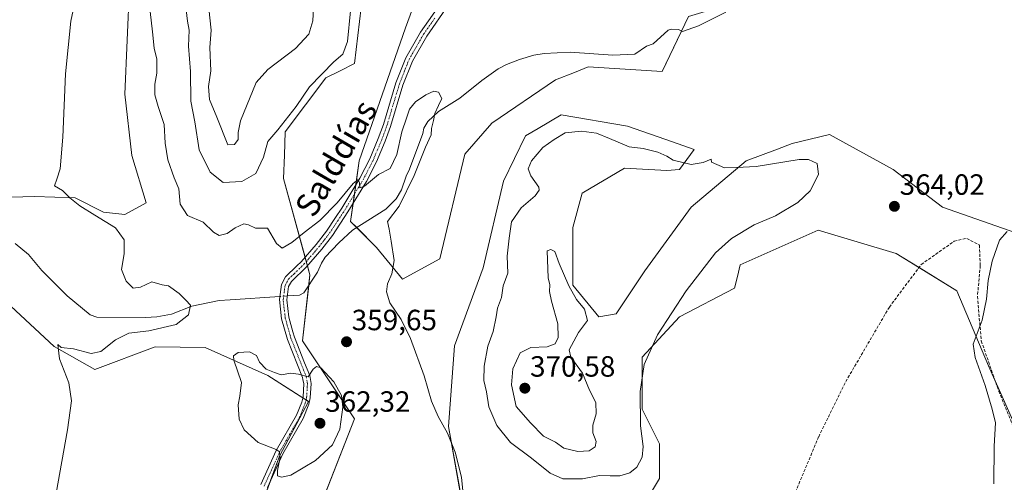
# Model space of a CAD drawing. Units: metres. Extents: x 628810 to 632289, y 4681037 to 4683414.
# Drawn here: x 629878 to 630215, y 4681581 to 4681739 of the extents above; entities that cross this region are included whole.
import ezdxf
from ezdxf.enums import TextEntityAlignment as Align

# ---------------------------------------------------------------- set-up
doc = ezdxf.new("R2010")
doc.units = ezdxf.units.M
doc.header["$MEASUREMENT"] = 0
doc.linetypes.add('TRAZO_Y_PUNTO', pattern=[1, 0.5, -0.25, 0, -0.25])
doc.linetypes.add('TRAZOSX2', pattern=[1.5, 1, -0.5])
for name, color, linetype, lineweight in [('Camino', 19, 'Continuous', 0), ('Camino Cxs', 19, 'Continuous', 0), ('Camino eje', 39, 'TRAZO_Y_PUNTO', 13), ('Carátula', 7, 'Continuous', 5), ('Corriente natural lineal', 142, 'Continuous', 13), ('Corriente natural lineal oculto', 19, 'TRAZO_Y_PUNTO', 13), ('Cultivos herbáceos CxS', 92, 'Continuous', 0), ('Curva de nivel normal', 36, 'Continuous', 0), ('Matorral', 135, 'Continuous', 0), ('Matorral CxS', 135, 'Continuous', 0), ('Punto de cota en terreno', 7, 'Continuous', 0), ('Rótulo de punto de cota en terreno', 19, 'Continuous', 0), ('Senda', 19, 'TRAZOSX2', 0), ('Suelo desnudo', 252, 'Continuous', 0), ('Suelo desnudo CxS', 43, 'Continuous', 0), ('Texto cartográfico', 19, 'Continuous', 0)]:
    doc.layers.add(name, color=color, linetype=linetype, lineweight=lineweight)
doc.styles.add('Arial', font='txt', dxfattribs={"height": 0.2})

# ---------------------------------------------------------------- blocks, each defined once
blk = doc.blocks.new('*U152')
at = {"layer": 'Cultivos herbáceos CxS', "color": 92, "linetype": 'Continuous', "lineweight": 0}
for points in [[(630232.36, 4681661.33, 366.22), (630193.64, 4681674.89, 364.47), (630176.87, 4681687.72, 363.63), (630155.07, 4681699.7, 363.04), (630142.34, 4681696.6, 363.5), (630137.3, 4681694.71, 363.79), (630126.55, 4681690.68, 364.39), (630107.81, 4681674.89, 365.89), (630092.02, 4681653.17, 367.42), (630082.15, 4681638.37, 368.11), (630076.23, 4681637.38, 369.12), (630067.36, 4681648.24, 369.63), (630067.36, 4681667.98, 367.57), (630070.58, 4681679.65, 366.49), (630085.09, 4681688.18, 365.94), (630099.47, 4681687.38, 365.43), (630103.86, 4681687.72, 365.25), (630108.79, 4681694.63, 363.78), (630101.4, 4681697.2, 363.48), (630086.1, 4681702.53, 363.16), (630063.41, 4681706.48, 362.81), (630055.49, 4681701.81, 362.79), (630051.23, 4681699.3, 362.7), (630043.68, 4681683.77, 363.22), (630036.77, 4681654.16, 363.23), (630026.91, 4681627.51, 361.19), (630024.93, 4681599.87, 360.07), (630029.87, 4681572.23, 359.72)], [(630091.03, 4681572.23, 361.72), (630096.95, 4681582.1, 362.1), (630096.95, 4681593.95, 362.89), (630091.03, 4681605.79, 364.51), (630091.03, 4681623.56, 365.09), (630103.86, 4681637.38, 363.94), (630122.6, 4681647.25, 362), (630123.59, 4681651.2, 362.33), (630124.58, 4681655.15, 362.74), (630151.21, 4681666.99, 362.98), (630177.85, 4681659.09, 363.07), (630198.57, 4681646.26, 363.88), (630209.42, 4681620.6, 365.17), (630226.19, 4681583.09, 366.28)], [(629915.92, 4681750.54, 357.26), (629914.31, 4681713.48, 356.88), (629916.73, 4681692.53, 356.78), (629921.56, 4681676.42, 357.3), (629914.31, 4681672.39, 356.48), (629907.06, 4681673.2, 355.97), (629897.39, 4681678.03, 355.42), (629883.44, 4681678.56, 353.81), (629835.91, 4681677.14, 351.75)], [(629875.42, 4681641.07, 354.1), (629890.22, 4681627.25, 354.83), (629904.04, 4681619.36, 355.96), (629924.66, 4681627.17, 358.9), (629941.75, 4681626.95, 359.32), (629963.23, 4681617.38, 360.04), (629977.04, 4681608.5, 360.71), (629967.18, 4681589.74, 359.95), (629960.27, 4681570.99, 359.19)], [(629973.09, 4681552.23, 358.12), (629992.83, 4681602.58, 359.4), (629975.07, 4681629.23, 359.41), (629977.58, 4681651.73, 358.98), (629968.54, 4681684.73, 362.54), (629968.83, 4681692.67, 363.62), (629969.11, 4681700.62, 364.31), (629982.96, 4681719.05, 364.12), (629987.9, 4681721.52, 363.74), (629992.83, 4681723.99, 363.19), (629996.77, 4681757.55, 363.51)], [(630023.97, 4681773.65, 361.33), (630010.16, 4681736.14, 361.36), (629994.38, 4681690.73, 360.5), (629991.42, 4681670.01, 359.46), (630000.3, 4681661.12, 359.49), (630009.18, 4681650.26, 360.29), (630022, 4681657.17, 362.21), (630030.43, 4681693.03, 361.71), (630039.76, 4681703.57, 361.51), (630061.46, 4681718.37, 361.38), (630067.92, 4681720.96, 361.49), (630072.65, 4681722.85, 361.49), (630097.89, 4681721.25, 361.57), (630106.85, 4681740.09, 361.49)]]:
    blk.add_polyline3d(points, dxfattribs=at)
blk = doc.blocks.new('*U171')
at = {"layer": 'Curva de nivel normal', "color": 36, "linetype": 'Continuous', "lineweight": 0}
blk.add_polyline3d([(629890.82, 4681577.16, 355), (629894.74, 4681598.76, 355), (629896.11, 4681608.71, 355), (629895.14, 4681614.84, 355), (629892, 4681623.01, 355), (629891.47, 4681627.89, 355), (629892.58, 4681626.93, 355), (629896.73, 4681626.41, 355), (629902.78, 4681624.92, 355), (629906.11, 4681625.6, 355), (629911.14, 4681629.51, 355), (629915.73, 4681631.87, 355), (629922.49, 4681632.65, 355), (629931.88, 4681634.79, 355), (629936.02, 4681638.08, 355), (629936.72, 4681641.35, 355), (629935.22, 4681643.04, 355), (629932.87, 4681645.34, 355), (629929.28, 4681647.97, 355), (629927.03, 4681648.39, 355), (629923.54, 4681649.4, 355), (629919.71, 4681647.55, 355), (629917.21, 4681647.2, 355), (629914.75, 4681649.55, 355), (629913.21, 4681653.56, 355), (629914.08, 4681658.95, 355), (629914.04, 4681663.7, 355), (629911.14, 4681667.82, 355), (629904.12, 4681672.12, 355), (629898.95, 4681675.29, 355), (629895.52, 4681678.03, 355), (629892.98, 4681680.58, 355), (629890.3, 4681682.2, 355), (629891.14, 4681684.51, 355), (629892.25, 4681688.04, 355), (629893.13, 4681698.82, 355), (629894.06, 4681720.4, 355), (629895.93, 4681738.51, 355), (629899.16, 4681754.16, 355)], dxfattribs=at)
blk = doc.blocks.new('*U172')
at = {"layer": 'Curva de nivel normal', "color": 36, "linetype": 'Continuous', "lineweight": 0}
blk.add_polyline3d([(630211.24, 4681580.32, 365), (630211.3, 4681593.23, 365), (630211.79, 4681601.2, 365), (630210.67, 4681605.87, 365), (630208.24, 4681613.89, 365), (630204.85, 4681623.49, 365), (630204.13, 4681628.01, 365), (630207.2, 4681636.28, 365), (630208.69, 4681643.4, 365), (630209.31, 4681649.82, 365), (630210.64, 4681656.44, 365), (630213.16, 4681663.66, 365), (630215.77, 4681666.56, 365)], dxfattribs=at)
blk = doc.blocks.new('*U188')
at = {"layer": 'Curva de nivel normal', "color": 36, "linetype": 'Continuous', "lineweight": 0}
blk.add_polyline3d([(629922.68, 4681744.67, 360), (629923.75, 4681734.81, 360), (629924.35, 4681729.23, 360), (629925.22, 4681725.51, 360), (629925.31, 4681720.64, 360), (629924.57, 4681716.91, 360), (629924.58, 4681713.26, 360), (629925.66, 4681709.34, 360), (629927.81, 4681703.16, 360), (629928.08, 4681696.76, 360), (629929, 4681691.02, 360), (629931.16, 4681684.87, 360), (629932.76, 4681681.12, 360), (629933.23, 4681675.91, 360), (629935.71, 4681672.06, 360), (629941.06, 4681669.74, 360), (629944.61, 4681666.29, 360), (629946.54, 4681665.16, 360), (629949.24, 4681665.89, 360), (629952.03, 4681667.84, 360), (629954.97, 4681669.19, 360), (629956.61, 4681668.83, 360), (629958.92, 4681667.65, 360), (629963.06, 4681667.74, 360), (629966.11, 4681662.46, 360), (629968.1, 4681660.86, 360), (629971.38, 4681662.76, 360), (629975.59, 4681666.25, 360), (629980.97, 4681670.38, 360), (629986.91, 4681676.37, 360), (629992.35, 4681682.92, 360), (629994.01, 4681684.39, 360), (629994.51, 4681683.19, 360), (629994.66, 4681681.53, 360), (629996.18, 4681682.1, 360), (630000.99, 4681686.05, 360), (630004.99, 4681688.15, 360), (630007.26, 4681692.85, 360), (630008.97, 4681700.65, 360), (630010.5, 4681705.25, 360), (630011.55, 4681708.33, 360), (630013.65, 4681710.87, 360), (630017.12, 4681713.31, 360), (630019.87, 4681714.58, 360), (630021.46, 4681714.21, 360), (630022.65, 4681712.05, 360), (630021.44, 4681709.6, 360), (630020.27, 4681706.9, 360), (630019.81, 4681704.49, 360), (630019.08, 4681701.75, 360), (630018.94, 4681699.66, 360), (630017.02, 4681695.36, 360), (630013.2, 4681685.76, 360), (630008.07, 4681675.26, 360), (630004.06, 4681669.96, 360), (630004.62, 4681667.34, 360), (630005.36, 4681663.27, 360), (630006.32, 4681656.67, 360), (630005.54, 4681652.09, 360), (630004.08, 4681648.68, 360), (630003.68, 4681645.9, 360), (630004.9, 4681642.22, 360), (630008.79, 4681636.48, 360), (630011.97, 4681629.99, 360), (630016.56, 4681617.27, 360), (630019.14, 4681608.6, 360), (630021.32, 4681603.36, 360), (630024.61, 4681597.64, 360), (630027.21, 4681591.16, 360), (630029.32, 4681582.65, 360), (630029.88, 4681576.84, 360)], dxfattribs=at)
blk = doc.blocks.new('5PATER')
at = {"layer": 'Carátula', "linetype": 'Continuous', "lineweight": 5}
h = blk.add_hatch(color=250, dxfattribs=at)
edge = h.paths.add_edge_path()
edge.add_ellipse((0, 0.01), major_axis=(-1.33, -1.34), ratio=0.999422, start_angle=0, end_angle=360)

msp = doc.modelspace()

# ---------------------------------------------------------------- linework, layer by layer
at = {"layer": 'Camino', "color": 19, "linetype": 'Continuous', "lineweight": 0}
for points in [[(629960.74, 4681580.05, 359.34), (629966.07, 4681591.72, 359.93), (629972.98, 4681603.75, 360.73), (629974.77, 4681608.26, 360.65), (629975.2, 4681610.05, 360.53), (629975.45, 4681614.46, 360.18), (629975.18, 4681616.01, 360.04), (629975.06, 4681616.72, 359.98), (629969.9, 4681629.67, 359.17), (629967.9, 4681636.75, 358.89), (629967.16, 4681643.28, 358.82), (629967.86, 4681648.49, 359.02), (629969.2, 4681651.03, 359.07), (629973.11, 4681654.78, 359.18), (629974.62, 4681656.22, 359.22), (629979.68, 4681662.1, 359.3), (629983.22, 4681666.69, 359.46), (629986.33, 4681671.39, 359.57), (629988.45, 4681674.58, 359.73), (629994.66, 4681684.83, 360.06), (629998.02, 4681691.45, 360.24), (630000.93, 4681698.32, 360.3), (630002.69, 4681703.19, 360.45), (630006.92, 4681717.36, 360.62), (630010.29, 4681725.88, 360.86), (630015.32, 4681734.66, 360.75), (630022.93, 4681745.56, 360.74)], [(630024.96, 4681744.06, 360.74), (630017.45, 4681733.32, 360.61), (630012.55, 4681724.8, 360.55), (630009.29, 4681716.54, 360.44), (630005.07, 4681702.41, 360.32), (630003.26, 4681697.4, 360.17), (630000.29, 4681690.4, 360.09), (629996.84, 4681683.61, 359.96), (629990.56, 4681673.24, 359.7), (629985.25, 4681665.24, 359.36), (629981.62, 4681660.52, 359.17), (629976.44, 4681654.5, 359.1), (629971.22, 4681649.51, 359.02), (629970.28, 4681647.72, 358.97), (629969.68, 4681643.25, 358.82), (629970.36, 4681637.23, 358.92), (629971.75, 4681632.27, 359.13), (629972.27, 4681630.47, 359.19), (629975.76, 4681621.7, 359.62), (629977.48, 4681617.4, 359.93), (629977.96, 4681614.6, 360.21), (629977.68, 4681609.69, 360.7), (629977.16, 4681607.51, 360.81), (629975.23, 4681602.66, 360.96), (629968.3, 4681590.57, 360.15), (629963.04, 4681579.06, 359.44)]]:
    msp.add_polyline3d(points, dxfattribs=at)
at = {"layer": 'Camino Cxs', "color": 19, "linetype": 'Continuous', "lineweight": 0}
for points in [[(629960.74, 4681580.05, 359.34), (629966.07, 4681591.72, 359.93), (629972.98, 4681603.75, 360.73), (629974.77, 4681608.26, 360.65), (629975.2, 4681610.05, 360.53), (629975.45, 4681614.46, 360.18), (629975.18, 4681616.01, 360.04), (629975.06, 4681616.72, 359.98), (629969.9, 4681629.67, 359.17), (629967.9, 4681636.75, 358.89), (629967.16, 4681643.28, 358.82), (629967.86, 4681648.49, 359.02), (629969.2, 4681651.03, 359.07), (629973.11, 4681654.78, 359.18), (629974.62, 4681656.22, 359.22), (629979.68, 4681662.1, 359.3), (629983.22, 4681666.69, 359.46), (629986.33, 4681671.39, 359.57), (629988.45, 4681674.58, 359.73), (629994.66, 4681684.83, 360.06), (629998.02, 4681691.45, 360.24), (630000.93, 4681698.32, 360.3), (630002.69, 4681703.19, 360.45), (630006.92, 4681717.36, 360.62), (630010.29, 4681725.88, 360.86), (630015.32, 4681734.66, 360.75), (630022.93, 4681745.56, 360.74)], [(630024.96, 4681744.06, 360.74), (630017.45, 4681733.32, 360.61), (630012.55, 4681724.8, 360.55), (630009.29, 4681716.54, 360.44), (630005.07, 4681702.41, 360.32), (630003.26, 4681697.4, 360.17), (630000.29, 4681690.4, 360.09), (629996.84, 4681683.61, 359.96), (629990.56, 4681673.24, 359.7), (629985.25, 4681665.24, 359.36), (629981.62, 4681660.52, 359.17), (629976.44, 4681654.5, 359.1), (629971.22, 4681649.51, 359.02), (629970.28, 4681647.72, 358.97), (629969.68, 4681643.25, 358.82), (629970.36, 4681637.23, 358.92), (629971.75, 4681632.27, 359.13), (629972.27, 4681630.47, 359.19), (629975.76, 4681621.7, 359.62), (629977.48, 4681617.4, 359.93), (629977.96, 4681614.6, 360.21), (629977.68, 4681609.69, 360.7), (629977.16, 4681607.51, 360.81), (629975.23, 4681602.66, 360.96), (629968.3, 4681590.57, 360.15), (629963.04, 4681579.06, 359.44)]]:
    msp.add_polyline3d(points, dxfattribs=at)
at = {"layer": 'Camino eje', "color": 39, "linetype": 'TRAZO_Y_PUNTO', "lineweight": 13}
msp.add_polyline3d([(629961.89, 4681579.56, 359.36), (629967.19, 4681591.15, 360.01), (629970.64, 4681597.16, 360.47), (629974.11, 4681603.21, 360.82), (629975, 4681605.46, 360.77), (629975.97, 4681607.89, 360.65), (629976.44, 4681609.87, 360.5), (629976.71, 4681614.53, 360.12), (629976.57, 4681615.31, 360.04), (629976.3, 4681616.88, 359.92), (629975.41, 4681619.21, 359.75), (629972.83, 4681625.69, 359.38), (629971.09, 4681630.07, 359.15), (629970.83, 4681630.97, 359.13), (629969.83, 4681634.51, 359.02), (629969.13, 4681636.99, 358.91), (629968.42, 4681643.27, 358.82), (629969.07, 4681648.11, 359), (629969.74, 4681649.38, 359.03), (629970.21, 4681650.27, 359.04), (629972.17, 4681652.15, 359.06), (629975.53, 4681655.36, 359.14), (629980.65, 4681661.31, 359.22), (629982.42, 4681663.61, 359.25), (629984.24, 4681665.97, 359.41), (629985.79, 4681668.32, 359.54), (629989.51, 4681673.91, 359.71), (629995.75, 4681684.22, 360), (629999.16, 4681690.93, 360.16), (630000.64, 4681694.43, 360.27), (630002.1, 4681697.86, 360.19), (630003.88, 4681702.8, 360.38), (630008.11, 4681716.95, 360.53), (630009.74, 4681721.08, 360.7), (630011.42, 4681725.34, 360.66), (630013.94, 4681729.73, 360.67), (630016.39, 4681733.99, 360.65), (630020.19, 4681739.44, 360.68)], dxfattribs=at)
at = {"layer": 'Corriente natural lineal', "color": 142, "linetype": 'Continuous', "lineweight": 13}
for points in [[(630119.68, 4681741.54, 361.45), (630110.32, 4681736.91, 361.41), (630104.8, 4681734.88, 361.48), (630103.47, 4681735.66, 361.49), (630100.95, 4681735.74, 361.52), (630099.95, 4681735.42, 361.51), (630094.82, 4681730.76, 361.48), (630092.55, 4681729.94, 361.36), (630088.54, 4681727.13, 361.34), (630081.04, 4681726.78, 361.41), (630066.53, 4681727.87, 361.23), (630057.56, 4681727.43, 360.92), (630054.01, 4681726.78, 361.01), (630049.22, 4681725.33, 361.06), (630044.75, 4681723.66, 360.62), (630041.89, 4681722.21, 360.4), (630036.29, 4681718.21, 360.19), (630028.77, 4681712.12, 360.3), (630021.44, 4681707.6, 360.08), (630017.81, 4681704.11, 359.84), (630016.51, 4681701.88, 359.72), (630016.18, 4681700.03, 359.73), (630011.61, 4681687.88, 359.66), (630010.42, 4681685.49, 359.72), (630008.82, 4681680.76, 359.79), (630007.03, 4681677.69, 359.71), (630003.44, 4681674.16, 359.59), (629992.12, 4681666.97, 359.44), (629987.44, 4681662.73, 359.29), (629982.82, 4681657.84, 359.07), (629981.47, 4681655.76, 358.95), (629980.15, 4681652.68, 358.93), (629975.49, 4681645.55, 358.95), (629974.02, 4681644.83, 358.94), (629969.86, 4681644.55, 358.86)], [(629967.31, 4681644.38, 358.86), (629950.34, 4681643.26, 357.14), (629946.5, 4681643.01, 355.45), (629937.19, 4681641.1, 355.05), (629930.22, 4681638.36, 353.89), (629925.26, 4681637.41, 353.59), (629921.39, 4681637.16, 353.02), (629904.74, 4681637.34, 352.57), (629902.44, 4681638.12, 352.46), (629894.57, 4681644.58, 352.31), (629885.99, 4681653.26, 351.8), (629881.41, 4681658.65, 351.63), (629876.82, 4681662.49, 351.41)]]:
    msp.add_polyline3d(points, dxfattribs=at)
at = {"layer": 'Corriente natural lineal oculto', "color": 19, "linetype": 'TRAZO_Y_PUNTO', "lineweight": 13}
msp.add_polyline3d([(629969.86, 4681644.55, 358.86), (629967.31, 4681644.38, 358.86)], dxfattribs=at)
at = {"layer": 'Cultivos herbáceos CxS', "color": 92, "linetype": 'Continuous', "lineweight": 0}
for points in [[(629972.36, 4681552.64, 358.16), (629973.09, 4681552.24, 358.12), (629992.83, 4681602.58, 359.4), (629975.07, 4681629.23, 359.41), (629977.17, 4681648.13, 358.88), (629977.58, 4681651.73, 358.98), (629976.73, 4681654.83, 359.09), (629976.33, 4681656.29, 359.13), (629975.93, 4681657.74, 359.19), (629968.54, 4681684.73, 362.54), (629968.83, 4681692.67, 363.62), (629969.11, 4681700.62, 364.31), (629982.96, 4681719.05, 364.12), (629987.89, 4681721.52, 363.74), (629992.83, 4681723.99, 363.19), (629996.77, 4681757.55, 363.51), (629984.94, 4681777.29, 365.31), (629980.79, 4681793.48, 365.42), (629976.26, 4681813.16, 366.66), (629984.94, 4681837.5, 363.95), (629985.92, 4681861.19, 361.64), (629990.62, 4681872.98, 361.67)], [(629990.62, 4681872.98, 361.67), (629995.36, 4681856.57, 362.12), (630002.27, 4681835.84, 362.72), (630009.18, 4681814.12, 362.38), (630022.99, 4681797.34, 362.2), (630023.97, 4681773.65, 361.33), (630010.16, 4681736.14, 361.36), (629994.38, 4681690.73, 360.5), (629993.19, 4681682.4, 359.95), (629992.74, 4681679.24, 359.82), (629992.28, 4681676.09, 359.74), (629991.42, 4681670.01, 359.46), (629993.55, 4681667.88, 359.46)], [(629993.55, 4681667.88, 359.46), (630000.3, 4681661.12, 359.49), (630009.17, 4681650.26, 360.29), (630022, 4681657.17, 362.21), (630030.43, 4681693.03, 361.71), (630039.76, 4681703.57, 361.51), (630061.46, 4681718.37, 361.38), (630067.92, 4681720.96, 361.49), (630072.65, 4681722.86, 361.49), (630097.89, 4681721.25, 361.57), (630104.46, 4681735.08, 361.48), (630106.85, 4681740.09, 361.49), (630123.97, 4681745.17, 361.54), (630125.12, 4681745.51, 361.55), (630126.27, 4681745.86, 361.57), (630134.45, 4681748.28, 361.74), (630158.72, 4681757.57, 361.97), (630171.07, 4681762.3, 362.55), (630189.72, 4681766.74, 362.77), (630201.56, 4681785.49, 363.03), (630205.65, 4681790.1, 363.1), (630218.76, 4681796.43, 363.19)], [(629915.92, 4681750.54, 357.26), (629914.31, 4681713.48, 356.88), (629916.73, 4681692.53, 356.78), (629921.56, 4681676.42, 357.3), (629914.31, 4681672.39, 356.48), (629907.06, 4681673.2, 355.97), (629897.39, 4681678.03, 355.42), (629883.44, 4681678.56, 353.81), (629835.91, 4681677.14, 351.75)], [(630029.86, 4681572.23, 359.72), (630024.93, 4681599.87, 360.07), (630026.91, 4681627.51, 361.19), (630036.77, 4681654.16, 363.23), (630043.68, 4681683.77, 363.22), (630051.23, 4681699.3, 362.7), (630055.49, 4681701.81, 362.79), (630063.41, 4681706.48, 362.81), (630086.1, 4681702.53, 363.16), (630101.39, 4681697.2, 363.48), (630108.79, 4681694.63, 363.78), (630103.86, 4681687.72, 365.25), (630099.47, 4681687.38, 365.43), (630085.09, 4681688.18, 365.94), (630070.58, 4681679.65, 366.49), (630067.36, 4681667.98, 367.57), (630067.36, 4681648.24, 369.63), (630076.23, 4681637.38, 369.12), (630082.15, 4681638.37, 368.11), (630092.02, 4681653.17, 367.42), (630107.81, 4681674.89, 365.89), (630126.55, 4681690.68, 364.39), (630137.3, 4681694.71, 363.79), (630142.34, 4681696.6, 363.5), (630155.07, 4681699.7, 363.04), (630176.87, 4681687.72, 363.63), (630193.64, 4681674.89, 364.47), (630232.36, 4681661.33, 366.22)], [(630226.19, 4681583.09, 366.28), (630211.58, 4681615.77, 365.19), (630209.42, 4681620.6, 365.17), (630198.57, 4681646.26, 363.88), (630185.66, 4681654.26, 363.11), (630177.85, 4681659.09, 363.07), (630151.21, 4681666.99, 362.98), (630124.58, 4681655.15, 362.74), (630123.59, 4681651.2, 362.33), (630122.6, 4681647.25, 362), (630103.86, 4681637.38, 363.94), (630091.03, 4681623.56, 365.09), (630091.03, 4681605.79, 364.51), (630096.95, 4681593.95, 362.89), (630096.95, 4681582.1, 362.1), (630091.03, 4681572.23, 361.72)], [(629875.42, 4681641.07, 354.1), (629890.22, 4681627.25, 354.83), (629904.03, 4681619.36, 355.96), (629924.66, 4681627.17, 358.9), (629941.75, 4681626.95, 359.32), (629963.23, 4681617.38, 360.04), (629975.12, 4681609.73, 360.55), (629976.24, 4681609.02, 360.57), (629977.04, 4681608.5, 360.71), (629967.17, 4681589.74, 359.95), (629964.08, 4681581.33, 359.63), (629960.55, 4681571.75, 359.22), (629960.27, 4681570.99, 359.19), (629961.53, 4681562.76, 358.74), (629961.93, 4681560.17, 358.69), (629962.24, 4681558.16, 358.63), (629965.84, 4681556.2, 358.48), (629969.65, 4681554.11, 358.31), (629972.36, 4681552.64, 358.16)]]:
    msp.add_polyline3d(points, dxfattribs=at)
at = {"layer": 'Curva de nivel normal', "color": 36, "linetype": 'Continuous', "lineweight": 0}
for points in [[(629949.56, 4681696.19, 370), (629951.77, 4681696.3, 370), (629953.09, 4681698, 370), (629953.1, 4681700.36, 370), (629953.86, 4681704.43, 370), (629959.16, 4681717.5, 370), (629963.13, 4681721.96, 370), (629972.6, 4681729.14, 370), (629977.21, 4681734, 370), (629978.54, 4681738.56, 370), (629978.86, 4681744.91, 370)], [(629935.28, 4681742.32, 365), (629935.69, 4681738.48, 365), (629936.28, 4681735.42, 365), (629936.09, 4681729.88, 365), (629936.74, 4681721.25, 365), (629936.82, 4681711.15, 365), (629938.2, 4681704.05, 365), (629939.75, 4681694.43, 365), (629943.46, 4681686.89, 365), (629947.94, 4681683.3, 365)], [(629943.06, 4681742.77, 370), (629943.81, 4681735.34, 370), (629943.42, 4681729.46, 370), (629943.67, 4681721.51, 370), (629942.86, 4681716.13, 370), (629943.2, 4681711.67, 370), (629945.8, 4681705.67, 370), (629949.56, 4681696.19, 370)], [(629947.94, 4681683.3, 365), (629954.3, 4681683.69, 365), (629959.03, 4681686.4, 365), (629961.75, 4681691.96, 365), (629963.17, 4681697.33, 365), (629966.61, 4681701.33, 365), (629972.83, 4681709.33, 365), (629977.42, 4681716, 365), (629985.69, 4681724.56, 365), (629988.85, 4681727.14, 365), (629990.43, 4681731.5, 365), (629991.47, 4681741.95, 365)], [(630064.02, 4681582.04, 365), (630070.72, 4681582.08, 365), (630076.53, 4681583.22, 365), (630080.18, 4681583.02, 365), (630083.43, 4681583.1, 365), (630086.83, 4681584.1, 365), (630089.28, 4681586.05, 365), (630091.06, 4681589.48, 365), (630091.45, 4681593.09, 365), (630090.48, 4681600.17, 365), (630090.39, 4681611.92, 365), (630091.72, 4681621.1, 365), (630096.26, 4681631.2, 365), (630106.05, 4681646.26, 365), (630116.08, 4681659.22, 365), (630121.65, 4681664.12, 365), (630129.32, 4681668.88, 365), (630136.65, 4681671.97, 365), (630144.26, 4681676.49, 365), (630148.5, 4681680.43, 365), (630151.32, 4681686.07, 365), (630150.83, 4681689.82, 365), (630147.89, 4681691.23, 365), (630144.67, 4681691.22, 365), (630129.99, 4681688.8, 365), (630123.32, 4681688.41, 365), (630119.25, 4681688.36, 365), (630114.72, 4681690.26, 365), (630114.68, 4681691.33, 365), (630111.95, 4681690.2, 365), (630107.81, 4681689.51, 365), (630101.72, 4681690.99, 365), (630099.51, 4681692.32, 365), (630096.46, 4681693.67, 365), (630091.45, 4681694.89, 365), (630086.64, 4681695.51, 365), (630079.9, 4681698.4, 365), (630075.44, 4681700.12, 365), (630070.36, 4681700.87, 365), (630064.8, 4681700.29, 365), (630061.06, 4681697.97, 365), (630057.11, 4681695.3, 365), (630053.22, 4681690.67, 365), (630052.18, 4681688, 365), (630053.08, 4681685.56, 365), (630055.73, 4681681.74, 365), (630055.9, 4681680.71, 365), (630054.54, 4681678.77, 365), (630049.74, 4681674.66, 365), (630046.41, 4681669.87, 365), (630045.6, 4681664.33, 365), (630044.96, 4681658.08, 365), (630045.18, 4681652.34, 365), (630043.53, 4681648.01, 365), (630042.97, 4681644.01, 365), (630041.64, 4681640.37, 365), (630041.23, 4681637.44, 365), (630040.15, 4681632.37, 365), (630038.4, 4681627.34, 365), (630037.04, 4681620.59, 365), (630037.02, 4681615.68, 365), (630037.9, 4681611.75, 365), (630038.69, 4681606.62, 365), (630041.38, 4681600.21, 365), (630046.12, 4681594.39, 365), (630053.21, 4681589.07, 365), (630059.68, 4681583.91, 365), (630064.02, 4681582.04, 365)], [(630069.04, 4681591.4, 370), (630072.99, 4681591.65, 370), (630075.06, 4681592.91, 370), (630075.4, 4681594.79, 370), (630074.27, 4681597.75, 370), (630074.22, 4681600.4, 370), (630075.38, 4681604.24, 370), (630075.21, 4681608.07, 370), (630073.08, 4681612.36, 370), (630070.7, 4681618.14, 370), (630066.73, 4681623.66, 370), (630066.1, 4681626.08, 370), (630069.28, 4681632.03, 370), (630072.34, 4681636.13, 370), (630071.33, 4681640.02, 370), (630068.64, 4681643.33, 370), (630065.97, 4681647.99, 370), (630062.66, 4681655.67, 370), (630061.2, 4681659.72, 370), (630059.85, 4681660.46, 370), (630058.56, 4681660, 370), (630058.95, 4681650.75, 370), (630059.58, 4681648.34, 370), (630059.4, 4681646.08, 370), (630060.06, 4681642.81, 370), (630062.3, 4681635.05, 370), (630062.32, 4681630.34, 370), (630061.39, 4681628.17, 370), (630058.56, 4681627.17, 370), (630053.03, 4681626.88, 370), (630049.35, 4681625.04, 370), (630046.89, 4681619.58, 370), (630046.42, 4681614.14, 370), (630048.01, 4681606.71, 370), (630052.94, 4681601.18, 370), (630057.38, 4681596.62, 370), (630061.5, 4681594.52, 370), (630064.33, 4681592.54, 370), (630069.04, 4681591.4, 370)], [(629967.83, 4681582.64, 360), (629970.99, 4681583.32, 360), (629979.45, 4681588.24, 360), (629985.27, 4681593.62, 360), (629987.78, 4681598.98, 360), (629988.85, 4681606.57, 360), (629988.3, 4681610.48, 360), (629985.74, 4681615.22, 360), (629981.32, 4681620.01, 360), (629979.84, 4681620.42, 360), (629978.72, 4681619.5, 360), (629976.91, 4681616.87, 360), (629973.65, 4681617.8, 360), (629970.99, 4681618.16, 360), (629967.72, 4681617.62, 360), (629965.45, 4681618.34, 360), (629962.58, 4681619.5, 360), (629960.34, 4681621.92, 360), (629959.31, 4681624.17, 360), (629956.93, 4681625.42, 360), (629953.06, 4681625.21, 360), (629951.48, 4681624.03, 360), (629951.54, 4681622.57, 360), (629954.15, 4681615.01, 360), (629953.6, 4681610.34, 360), (629953.07, 4681607.32, 360), (629953.39, 4681602.47, 360), (629955.13, 4681598.77, 360), (629959.86, 4681594.4, 360), (629966.05, 4681592.1, 360), (629967.06, 4681591.42, 360), (629967.4, 4681589.38, 360), (629966.51, 4681584.85, 360), (629966.51, 4681583.11, 360), (629967.83, 4681582.64, 360)]]:
    msp.add_polyline3d(points, dxfattribs=at)
at = {"layer": 'Matorral', "color": 135, "linetype": 'Continuous', "lineweight": 0}
for points in [[(629972.36, 4681552.64, 358.16), (629973.09, 4681552.24, 358.12), (629992.83, 4681602.58, 359.4), (629975.07, 4681629.23, 359.41), (629977.17, 4681648.13, 358.88), (629977.58, 4681651.73, 358.98), (629976.73, 4681654.83, 359.09), (629976.33, 4681656.29, 359.13), (629975.93, 4681657.74, 359.19), (629968.54, 4681684.73, 362.54), (629968.83, 4681692.67, 363.62), (629969.11, 4681700.62, 364.31), (629982.96, 4681719.05, 364.12), (629987.89, 4681721.52, 363.74), (629992.83, 4681723.99, 363.19), (629996.77, 4681757.55, 363.51), (629984.94, 4681777.29, 365.31), (629980.79, 4681793.48, 365.42), (629976.26, 4681813.16, 366.66), (629984.94, 4681837.5, 363.95), (629985.92, 4681861.19, 361.64), (629990.62, 4681872.98, 361.67)], [(629915.92, 4681750.54, 357.26), (629914.31, 4681713.48, 356.88), (629916.73, 4681692.53, 356.78), (629921.56, 4681676.42, 357.3), (629914.31, 4681672.39, 356.48), (629907.06, 4681673.2, 355.97), (629897.39, 4681678.03, 355.42), (629883.44, 4681678.56, 353.81), (629835.91, 4681677.14, 351.75)], [(630029.86, 4681572.23, 359.72), (630024.93, 4681599.87, 360.07), (630026.91, 4681627.51, 361.19), (630036.77, 4681654.16, 363.23), (630043.68, 4681683.77, 363.22), (630051.23, 4681699.3, 362.7), (630055.49, 4681701.81, 362.79), (630063.41, 4681706.48, 362.81), (630086.1, 4681702.53, 363.16), (630101.39, 4681697.2, 363.48), (630108.79, 4681694.63, 363.78), (630103.86, 4681687.72, 365.25), (630099.47, 4681687.38, 365.43), (630085.09, 4681688.18, 365.94), (630070.58, 4681679.65, 366.49), (630067.36, 4681667.98, 367.57), (630067.36, 4681648.24, 369.63), (630076.23, 4681637.38, 369.12), (630082.15, 4681638.37, 368.11), (630092.02, 4681653.17, 367.42), (630107.81, 4681674.89, 365.89), (630126.55, 4681690.68, 364.39), (630137.3, 4681694.71, 363.79), (630142.34, 4681696.6, 363.5), (630155.07, 4681699.7, 363.04), (630176.87, 4681687.72, 363.63), (630193.64, 4681674.89, 364.47), (630232.36, 4681661.33, 366.22)], [(630226.19, 4681583.09, 366.28), (630211.58, 4681615.77, 365.19), (630209.42, 4681620.6, 365.17), (630198.57, 4681646.26, 363.88), (630185.66, 4681654.26, 363.11), (630177.85, 4681659.09, 363.07), (630151.21, 4681666.99, 362.98), (630124.58, 4681655.15, 362.74), (630123.59, 4681651.2, 362.33), (630122.6, 4681647.25, 362), (630103.86, 4681637.38, 363.94), (630091.03, 4681623.56, 365.09), (630091.03, 4681605.79, 364.51), (630096.95, 4681593.95, 362.89), (630096.95, 4681582.1, 362.1), (630091.03, 4681572.23, 361.72)], [(629875.42, 4681641.07, 354.1), (629890.22, 4681627.25, 354.83), (629904.03, 4681619.36, 355.96), (629924.66, 4681627.17, 358.9), (629941.75, 4681626.95, 359.32), (629963.23, 4681617.38, 360.04), (629975.12, 4681609.73, 360.55), (629976.24, 4681609.02, 360.57), (629977.04, 4681608.5, 360.71), (629967.17, 4681589.74, 359.95), (629964.08, 4681581.33, 359.63), (629960.55, 4681571.75, 359.22), (629960.27, 4681570.99, 359.19), (629961.53, 4681562.76, 358.74), (629961.93, 4681560.17, 358.69), (629962.24, 4681558.16, 358.63), (629965.84, 4681556.2, 358.48), (629969.65, 4681554.11, 358.31), (629972.36, 4681552.64, 358.16)]]:
    msp.add_polyline3d(points, dxfattribs=at)
at = {"layer": 'Matorral CxS', "color": 135, "linetype": 'Continuous', "lineweight": 0}
for points in [[(629996.77, 4681757.55, 363.51), (629992.83, 4681723.99, 363.19), (629987.9, 4681721.52, 363.74), (629982.96, 4681719.05, 364.12), (629969.11, 4681700.62, 364.31), (629968.83, 4681692.67, 363.62), (629968.54, 4681684.73, 362.54), (629977.58, 4681651.73, 358.98), (629975.07, 4681629.23, 359.41), (629992.83, 4681602.58, 359.4), (629973.09, 4681552.23, 358.12)], [(629835.91, 4681677.14, 351.75), (629883.44, 4681678.56, 353.81), (629897.39, 4681678.03, 355.42), (629907.06, 4681673.2, 355.97), (629914.31, 4681672.39, 356.48), (629921.56, 4681676.42, 357.3), (629916.73, 4681692.53, 356.78), (629914.31, 4681713.48, 356.88), (629915.92, 4681750.54, 357.26)], [(630029.87, 4681572.23, 359.72), (630024.93, 4681599.87, 360.07), (630026.91, 4681627.51, 361.19), (630036.77, 4681654.16, 363.23), (630043.68, 4681683.77, 363.22), (630051.23, 4681699.3, 362.7), (630055.49, 4681701.81, 362.79), (630063.41, 4681706.48, 362.81), (630086.1, 4681702.53, 363.16), (630101.4, 4681697.2, 363.48), (630108.79, 4681694.63, 363.78), (630103.86, 4681687.72, 365.25), (630099.47, 4681687.38, 365.43), (630085.09, 4681688.18, 365.94), (630070.58, 4681679.65, 366.49), (630067.36, 4681667.98, 367.57), (630067.36, 4681648.24, 369.63), (630076.23, 4681637.38, 369.12), (630082.15, 4681638.37, 368.11), (630092.02, 4681653.17, 367.42), (630107.81, 4681674.89, 365.89), (630126.55, 4681690.68, 364.39), (630137.3, 4681694.71, 363.79), (630142.34, 4681696.6, 363.5), (630155.07, 4681699.7, 363.04), (630176.87, 4681687.72, 363.63), (630193.64, 4681674.89, 364.47), (630232.36, 4681661.33, 366.22)], [(630226.19, 4681583.09, 366.28), (630209.42, 4681620.6, 365.17), (630198.57, 4681646.26, 363.88), (630177.85, 4681659.09, 363.07), (630151.21, 4681666.99, 362.98), (630124.58, 4681655.15, 362.74), (630123.59, 4681651.2, 362.33), (630122.6, 4681647.25, 362), (630103.86, 4681637.38, 363.94), (630091.03, 4681623.56, 365.09), (630091.03, 4681605.79, 364.51), (630096.95, 4681593.95, 362.89), (630096.95, 4681582.1, 362.1), (630091.03, 4681572.23, 361.72)], [(629960.27, 4681570.99, 359.19), (629967.18, 4681589.74, 359.95), (629977.04, 4681608.5, 360.71), (629963.23, 4681617.38, 360.04), (629941.75, 4681626.95, 359.32), (629924.66, 4681627.17, 358.9), (629904.04, 4681619.36, 355.96), (629890.22, 4681627.25, 354.83), (629875.42, 4681641.07, 354.1)]]:
    msp.add_polyline3d(points, dxfattribs=at)
at = {"layer": 'Senda', "color": 19, "linetype": 'TRAZOSX2', "lineweight": 0}
msp.add_polyline3d([(630141.13, 4681571.95, 359.92), (630151.38, 4681596.43, 360.6), (630160.64, 4681615.28, 361.11), (630175.52, 4681640.74, 362.16), (630186.44, 4681655.3, 363.19), (630197.68, 4681663.23, 364.11), (630201.98, 4681664.23, 364.19), (630206.28, 4681661.91, 364.33), (630206.61, 4681654.97, 364.46), (630205.62, 4681644.38, 364.48), (630206.94, 4681629.17, 365.09), (630212.9, 4681611.97, 365.3), (630224.47, 4681583.86, 366.2)], dxfattribs=at)
at = {"layer": 'Suelo desnudo', "color": 252, "linetype": 'Continuous', "lineweight": 0}
for points in [[(629990.62, 4681872.98, 361.67), (629995.36, 4681856.57, 362.12), (630002.27, 4681835.84, 362.72), (630009.18, 4681814.12, 362.38), (630022.99, 4681797.34, 362.2), (630023.97, 4681773.65, 361.33), (630010.16, 4681736.14, 361.36), (629994.38, 4681690.73, 360.5), (629993.19, 4681682.4, 359.95), (629992.74, 4681679.24, 359.82), (629992.28, 4681676.09, 359.74), (629991.42, 4681670.01, 359.46), (629993.55, 4681667.88, 359.46)], [(629993.55, 4681667.88, 359.46), (630000.3, 4681661.12, 359.49), (630009.17, 4681650.26, 360.29), (630022, 4681657.17, 362.21), (630030.43, 4681693.03, 361.71), (630039.76, 4681703.57, 361.51), (630061.46, 4681718.37, 361.38), (630067.92, 4681720.96, 361.49), (630072.65, 4681722.86, 361.49), (630097.89, 4681721.25, 361.57), (630104.46, 4681735.08, 361.48), (630106.85, 4681740.09, 361.49), (630123.97, 4681745.17, 361.54), (630125.12, 4681745.51, 361.55), (630126.27, 4681745.86, 361.57), (630134.45, 4681748.28, 361.74), (630158.72, 4681757.57, 361.97), (630171.07, 4681762.3, 362.55), (630189.72, 4681766.74, 362.77), (630201.56, 4681785.49, 363.03), (630205.65, 4681790.1, 363.1), (630218.76, 4681796.43, 363.19)]]:
    msp.add_polyline3d(points, dxfattribs=at)
at = {"layer": 'Suelo desnudo CxS', "color": 43, "linetype": 'Continuous', "lineweight": 0}
msp.add_polyline3d([(630106.85, 4681740.09, 361.49), (630097.89, 4681721.25, 361.57), (630072.65, 4681722.85, 361.49), (630067.92, 4681720.96, 361.49), (630061.46, 4681718.37, 361.38), (630039.76, 4681703.57, 361.51), (630030.43, 4681693.03, 361.71), (630022, 4681657.17, 362.21), (630009.17, 4681650.26, 360.29), (630000.3, 4681661.12, 359.49), (629991.42, 4681670.01, 359.46), (629994.38, 4681690.73, 360.5), (630010.16, 4681736.14, 361.36), (630023.97, 4681773.65, 361.33)], dxfattribs=at)

# ---------------------------------------------------------------- block references
at = {"layer": 'Cultivos herbáceos CxS', "color": 92, "linetype": 'Continuous', "lineweight": 0}
msp.add_blockref('*U152', (0, 0), dxfattribs=at)
at = {"layer": 'Curva de nivel normal', "color": 36, "linetype": 'Continuous', "lineweight": 0}
for name in ['*U172', '*U188', '*U171']:
    msp.add_blockref(name, (0, 0), dxfattribs=at)
at = {"layer": 'Punto de cota en terreno', "linetype": 'Continuous', "lineweight": 0}
for p in [(630177.25, 4681675.16, 364.02), (629990.07, 4681628.87, 359.65), (630051, 4681613, 370.58), (629981, 4681601, 362.32)]:
    msp.add_blockref('5PATER', p, dxfattribs=at)

# ---------------------------------------------------------------- texts
at = {"layer": 'Rótulo de punto de cota en terreno', "color": 19, "linetype": 'Continuous', "lineweight": 0, "style": 'Arial'}
for s, p in [('364,02', (630179.01, 4681676.92)), ('359,65', (629991.83, 4681630.63)), ('370,58', (630052.76, 4681614.76)), ('362,32', (629982.76, 4681602.76))]:
    msp.add_text(s, height=7, dxfattribs=at).set_placement(p, align=Align.BOTTOM_LEFT)
at = {"layer": 'Texto cartográfico', "color": 19, "linetype": 'Continuous', "lineweight": 0, "style": 'Arial'}
msp.add_text('Salddías', height=8, rotation=59.7555, dxfattribs=at).set_placement((629986.43, 4681691.62), align=Align.MIDDLE_CENTER)

doc.saveas('drawing.dxf')
